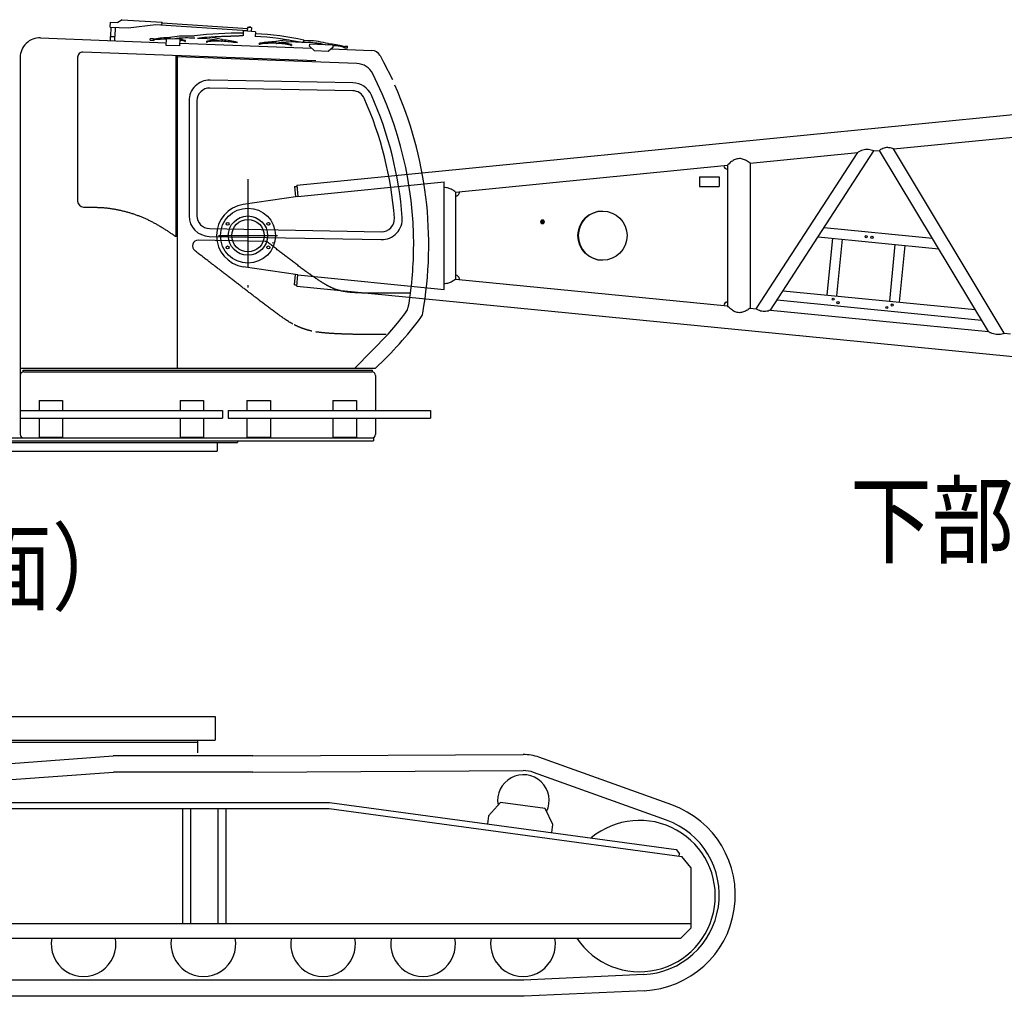
# Model space of a CAD drawing. Extents: x -832 to 9, y -82 to 512.
# Drawn here: x -684 to -600, y 173 to 256 of the extents above; entities that cross this region are included whole.
import ezdxf

# ---------------------------------------------------------------- set-up
doc = ezdxf.new("R2010")
doc.units = 0
doc.header["$MEASUREMENT"] = 0
doc.linetypes.add('CENTER', pattern=[12, 7.5, -1.5, 1.5, -1.5])
doc.layers.get('0').update_dxf_attribs({"linetype": 'CONTINUOUS'})
doc.styles.get("Standard").update_dxf_attribs({"font": 'txt', "bigfont": 'BIGFONT'})

msp = doc.modelspace()

# ---------------------------------------------------------------- linework, layer by layer
at = {"color": 104, "linetype": 'Continuous'}
for p, q in [((-675.887, 255.018), (-675.855, 255.447)), ((-675.887, 255.018), (-674.373, 254.961)), ((-675.855, 255.447), (-675.243, 255.424)), ((-675.842, 254.241), (-675.813, 255.015)), ((-675.48, 255.003), (-675.509, 254.228)), ((-674.886, 255.662), (-675.243, 255.424)), ((-674.886, 255.662), (-671.486, 255.439)), ((-674.373, 254.961), (-672.021, 255.262)), ((-672.021, 255.262), (-664.225, 254.745)), ((-671.499, 255.228), (-671.486, 255.439)), ((-671.489, 255.396), (-664.215, 254.92)), ((-664.229, 254.686), (-664.21, 254.999)), ((-664.174, 255.031), (-663.908, 255.013)), ((-663.896, 254.665), (-663.877, 254.978)), ((-681.799, 254.116), (-671.125, 253.711)), ((-675.872, 253.891), (-675.859, 254.241)), ((-675.859, 254.241), (-675.493, 254.227)), ((-675.506, 253.877), (-675.493, 254.227)), ((-670.832, 254.139), (-670.832, 254.08)), ((-668.772, 254.252), (-669.146, 254.266)), ((-668.71, 254.09), (-669.146, 254.107)), ((-664.587, 254.296), (-664.562, 254.706)), ((-663.564, 254.644), (-664.562, 254.706)), ((-663.564, 254.644), (-663.589, 254.234)), ((-672.489, 253.915), (-672.484, 254.049)), ((-672.489, 253.915), (-672.239, 253.905)), ((-672.234, 254.039), (-672.484, 254.049)), ((-672.234, 254.039), (-672.239, 253.905)), ((-672.222, 253.916), (-672.219, 254.007)), ((-672.222, 253.916), (-672.156, 253.914)), ((-672.126, 254.004), (-672.219, 254.007)), ((-671.134, 253.486), (-671.113, 254.044)), ((-669.968, 253.442), (-671.134, 253.486)), ((-669.947, 254), (-671.113, 254.044)), ((-669.968, 253.442), (-669.947, 254)), ((-669.959, 253.667), (-658.79, 253.243)), ((-669.488, 253.904), (-669.58, 253.907)), ((-669.557, 253.815), (-669.491, 253.813)), ((-669.492, 253.813), (-669.487, 253.902)), ((-668.047, 254.065), (-668.478, 254.081)), ((-667.722, 253.837), (-667.726, 253.746)), ((-667.725, 253.746), (-667.659, 253.743)), ((-667.722, 253.837), (-667.63, 253.833)), ((-666.374, 253.986), (-666.427, 253.988)), ((-666.376, 253.934), (-666.378, 253.885)), ((-666.374, 253.974), (-666.376, 253.934)), ((-663.229, 253.575), (-663.225, 253.666)), ((-663.229, 253.575), (-663.162, 253.573)), ((-663.132, 253.663), (-663.225, 253.666)), ((-661.831, 253.713), (-661.827, 253.814)), ((-661.773, 253.812), (-661.827, 253.814)), ((-660.494, 253.562), (-660.586, 253.566)), ((-660.564, 253.474), (-660.497, 253.472)), ((-660.494, 253.562), (-660.497, 253.472)), ((-659.721, 253.749), (-660.152, 253.766)), ((-659.054, 253.724), (-659.49, 253.741)), ((-659.441, 253.932), (-659.463, 253.832)), ((-659.041, 253.883), (-659.415, 253.897)), ((-658.961, 253.417), (-658.955, 253.583)), ((-658.961, 253.417), (-658.559, 253.009)), ((-656.956, 253.507), (-658.955, 253.583)), ((-656.962, 253.341), (-657.394, 252.965)), ((-657.382, 253.632), (-657.382, 253.523)), ((-656.962, 253.341), (-656.956, 253.507)), ((-656.089, 253.395), (-655.997, 253.392)), ((-656.067, 253.304), (-656.001, 253.301)), ((-656, 253.301), (-655.997, 253.392)), ((-655.984, 253.289), (-655.979, 253.423)), ((-655.984, 253.289), (-655.734, 253.279)), ((-655.979, 253.423), (-655.779, 253.415)), ((-655.734, 253.279), (-655.731, 253.363)), ((-683.529, 252.451), (-683.529, 220.473)), ((-678.65, 252.475), (-678.65, 240.268)), ((-658.43, 252.158), (-678.201, 252.908)), ((-670.279, 237.23), (-670.279, 252.607)), ((-670.196, 252.604), (-670.196, 226.098)), ((-654.953, 251.942), (-670.196, 252.521)), ((-657.394, 252.965), (-658.559, 253.009)), ((-657.146, 253.181), (-653.68, 253.049)), ((-652.978, 252.613), (-652.686, 252.072)), ((-652.686, 252.072), (-651.934, 250.585)), ((-655.28, 250.301), (-667.413, 250.531)), ((-655.293, 249.634), (-667.425, 249.864)), ((-669.196, 248.781), (-669.196, 239.029)), ((-668.529, 248.781), (-668.529, 239.029)), ((-678.155, 239.768), (-677.829, 239.765)), ((-667.467, 237.946), (-652.864, 237.669)), ((-662.736, 236.856), (-668.4, 236.964)), ((-667.479, 237.279), (-652.876, 237.003)), ((-650.438, 232.448), (-652.561, 232.448)), ((-651.509, 229.91), (-650.881, 230.692)), ((-652.294, 228.989), (-651.513, 229.905)), ((-652.294, 228.989), (-655.118, 226.098)), ((-683.529, 226.098), (-653.361, 226.098)), ((-683.279, 225.932), (-653.629, 225.932)), ((-683.279, 225.782), (-683.279, 225.932)), ((-683.229, 225.782), (-653.679, 225.782)), ((-653.629, 225.778), (-653.629, 225.932)), ((-653.379, 225.482), (-653.379, 222.518)), ((-681.929, 223.34), (-681.929, 222.507)), ((-681.929, 223.34), (-679.929, 223.34)), ((-679.929, 223.34), (-679.929, 222.507)), ((-669.963, 223.34), (-669.963, 222.507)), ((-669.963, 223.34), (-667.963, 223.34)), ((-667.963, 223.34), (-667.963, 222.507)), ((-664.279, 223.34), (-664.279, 222.507)), ((-664.279, 223.34), (-662.279, 223.34)), ((-662.279, 223.34), (-662.279, 222.507)), ((-656.979, 223.34), (-656.979, 222.507)), ((-656.979, 223.34), (-654.979, 223.34)), ((-654.979, 223.34), (-654.979, 222.507)), ((-683.529, 222.507), (-666.363, 222.507)), ((-666.363, 222.507), (-666.363, 221.84)), ((-665.879, 222.507), (-648.713, 222.507)), ((-665.879, 222.507), (-665.879, 221.84)), ((-648.713, 222.507), (-648.713, 221.84)), ((-683.529, 221.84), (-666.363, 221.84)), ((-681.929, 221.84), (-681.929, 220.24)), ((-679.929, 221.84), (-679.929, 220.24)), ((-669.963, 221.84), (-669.963, 220.24)), ((-667.963, 221.84), (-667.963, 220.24)), ((-665.879, 221.84), (-648.713, 221.84)), ((-664.279, 221.84), (-664.279, 220.24)), ((-662.279, 221.84), (-662.279, 220.24)), ((-656.979, 221.84), (-656.979, 220.24)), ((-654.979, 221.84), (-654.979, 220.24)), ((-653.379, 221.852), (-653.379, 220.473)), ((-742.946, 220.173), (-653.679, 220.173)), ((-742.613, 219.923), (-653.546, 219.923)), ((-681.929, 220.24), (-679.929, 220.24)), ((-669.963, 220.24), (-667.963, 220.24)), ((-665.079, 219.923), (-665.079, 219.79)), ((-664.279, 220.24), (-662.279, 220.24)), ((-656.979, 220.24), (-654.979, 220.24)), ((-653.546, 220.205), (-653.546, 219.923)), ((-744.529, 219.79), (-665.079, 219.79)), ((-705.239, 219.04), (-666.813, 219.04)), ((-666.813, 219.79), (-666.813, 219.04)), ((-708.079, 196.54), (-666.979, 196.54)), ((-666.979, 196.54), (-666.979, 194.54)), ((-708.079, 194.54), (-666.979, 194.54)), ((-706.579, 194.373), (-668.479, 194.373)), ((-668.479, 194.54), (-668.479, 193.461)), ((-684.313, 192.562), (-675.647, 193.195)), ((-663.782, 193.195), (-675.647, 193.195)), ((-663.782, 193.195), (-640.826, 193.311)), ((-628.204, 189.034), (-639.49, 193.082)), ((-684.264, 191.196), (-675.597, 191.83)), ((-663.778, 191.83), (-675.597, 191.83)), ((-663.778, 191.83), (-640.819, 191.946)), ((-628.665, 187.749), (-639.951, 191.797)), ((-717.815, 189.257), (-657.26, 189.257)), ((-657.26, 189.257), (-627.838, 185.263)), ((-642.77, 189.258), (-643.766, 188.115)), ((-638.971, 188.742), (-642.77, 189.258)), ((-717.779, 188.723), (-657.296, 188.723)), ((-669.738, 188.723), (-669.738, 178.99)), ((-669.071, 188.723), (-669.071, 178.99)), ((-666.738, 188.723), (-666.738, 178.99)), ((-666.071, 188.723), (-666.071, 178.99)), ((-657.296, 188.723), (-627.372, 184.66)), ((-643.766, 188.115), (-643.858, 187.438)), ((-638.316, 187.375), (-638.971, 188.742)), ((-638.408, 186.698), (-638.316, 187.375)), ((-627.838, 185.263), (-627.552, 184.888)), ((-627.579, 184.69), (-627.552, 184.888)), ((-626.613, 183.74), (-627.372, 184.66)), ((-626.613, 183.74), (-626.613, 178.573)), ((-737.863, 178.99), (-626.613, 178.99)), ((-627.446, 177.74), (-626.613, 178.573)), ((-737.863, 177.74), (-627.446, 177.74)), ((-640.774, 174.167), (-735.854, 174.167)), ((-630.631, 174.64), (-640.774, 174.167)), ((-630.567, 173.277), (-640.743, 172.802)), ((-640.743, 172.802), (-735.887, 172.802))]:
    msp.add_line(p, q, dxfattribs=at)
at = {"color": 7, "linetype": 'Continuous'}
for p, q in [((-660.056, 241.621), (-539.135, 253.523)), ((-609.383, 244.695), (-590.995, 246.505)), ((-621.577, 243.494), (-612.436, 244.394)), ((-621.053, 231.134), (-612.436, 244.394)), ((-619.839, 231.015), (-611.056, 244.53)), ((-611.056, 244.53), (-610.576, 244.577)), ((-601.334, 229.193), (-610.576, 244.577)), ((-599.991, 229.061), (-609.383, 244.695)), ((-646.577, 241.034), (-623.482, 243.307)), ((-623.482, 243.307), (-623.482, 231.373)), ((-621.577, 243.494), (-621.577, 231.186)), ((-660.056, 241.621), (-659.963, 240.673)), ((-659.963, 240.673), (-647.529, 241.897)), ((-647.529, 232.783), (-647.529, 241.897)), ((-625.863, 242.34), (-624.196, 242.34)), ((-625.863, 242.34), (-625.863, 241.507)), ((-624.196, 242.34), (-624.196, 241.507)), ((-660.245, 241.502), (-660.046, 241.522)), ((-660.245, 241.502), (-660.161, 240.644)), ((-646.577, 241.034), (-646.577, 233.646)), ((-625.863, 241.507), (-624.196, 241.507)), ((-659.963, 240.673), (-664.593, 239.977)), ((-639.278, 238.648), (-639.36, 238.507)), ((-639.36, 238.507), (-639.278, 238.365)), ((-639.114, 238.648), (-639.278, 238.648)), ((-639.278, 238.365), (-639.114, 238.365)), ((-639.032, 238.507), (-639.114, 238.648)), ((-639.114, 238.365), (-639.032, 238.507)), ((-615.287, 238.019), (-606.093, 237.114)), ((-662.133, 236.747), (-662.067, 236.732)), ((-615.798, 237.232), (-605.558, 236.224)), ((-614.582, 237.112), (-615.055, 232.302)), ((-613.753, 237.031), (-614.226, 232.221)), ((-609.274, 236.59), (-609.748, 231.78)), ((-608.445, 236.508), (-608.918, 231.698)), ((-659.963, 234.007), (-664.593, 234.703)), ((-660.245, 233.178), (-660.161, 234.037)), ((-660.056, 233.059), (-659.963, 234.007)), ((-659.963, 234.007), (-647.529, 232.783)), ((-646.577, 233.646), (-623.482, 231.373)), ((-660.245, 233.178), (-660.046, 233.158)), ((-660.056, 233.059), (-539.135, 221.157)), ((-618.765, 232.667), (-602.457, 231.062)), ((-619.276, 231.88), (-601.922, 230.172)), ((-621.577, 231.186), (-621.053, 231.134)), ((-619.839, 231.015), (-601.334, 229.193)), ((-599.991, 229.061), (-599.47, 229.01))]:
    msp.add_line(p, q, dxfattribs=at)
at = {"color": 7, "linetype": 'CENTER'}
for p, q in [((-664.196, 242.143), (-664.196, 232.947)), ((-664.196, 239.84), (-664.196, 234.84)), ((-666.696, 237.34), (-661.696, 237.34))]:
    msp.add_line(p, q, dxfattribs=at)
at = {"color": 7, "linetype": 'Continuous'}
for centre, radius in [((-664.196, 237.34), 2.333), ((-665.928, 238.34), 0.125), ((-664.196, 237.34), 1.667), ((-664.196, 237.34), 1.375), ((-662.464, 238.34), 0.125), ((-639.196, 238.507), 0.142), ((-639.196, 238.507), 0.0917), ((-639.196, 238.507), 0.075), ((-611.721, 237.25), 0.0917), ((-611.224, 237.201), 0.0917), ((-665.928, 236.34), 0.125), ((-662.464, 236.34), 0.125), ((-614.521, 231.948), 0.0917), ((-614.114, 231.657), 0.0917), ((-609.512, 231.455), 0.0917), ((-609.967, 231.249), 0.0917)]:
    msp.add_circle(centre, radius, dxfattribs=at)
at = {"color": 104, "linetype": 'Continuous'}
for centre, radius, start, end in [((-664.176, 254.997), 0.0333, 86.24925, 176.47405), ((-663.91, 254.98), 0.0333, 356.43668, 86.24925), ((-681.863, 252.451), 1.667, 87.82764, 180), ((-671.043, 248.953), 5.165, 87.82564, 102.06697), ((-669.43, 246.769), 7.503, 87.83015, 100.77147), ((-669.43, 246.612), 7.5, 87.828, 98.79293), ((-665.138, 226.621), 27.897, 88.84905, 97.42496), ((-665.115, 226.366), 27.918, 94.88297, 96.54666), ((-668.319, 246.728), 7.502, 75.46329, 83.62995), ((-665.115, 226.366), 27.918, 89.01464, 89.24034), ((-665.17, 226.368), 27.918, 78.53403, 86.75385), ((-665.135, 226.602), 27.917, 78.23173, 86.79416), ((-672.114, 253.912), 0.0419, 95.68426, 137.92039), ((-671.147, 243.999), 10.002, 89.81133, 95.56995), ((-671.043, 248.949), 5.17, 73.59278, 81.59593), ((-671.059, 246.315), 7.684, 78.99051, 81.7041), ((-668.332, 246.57), 7.5, 75.47524, 87.828), ((-667.617, 253.741), 0.0417, 96.66467, 138.03418), ((-666.546, 248.781), 5.166, 94.0588, 102.06673), ((-666.729, 246.144), 7.69, 88.07582, 96.66467), ((-666.436, 253.887), 0.0583, 255.47338, 357.82605), ((-666.817, 243.836), 10, 80.08548, 87.64693), ((-666.546, 248.781), 5.166, 73.58979, 87.82873), ((-663.12, 253.571), 0.0419, 95.68426, 137.92039), ((-662.049, 248.611), 5.166, 87.82762, 102.06618), ((-662.154, 243.657), 10.002, 88.00978, 95.56993), ((-661.773, 253.71), 0.0583, 177.83003, 280.18255), ((-660.437, 246.429), 7.502, 92.02625, 100.19272), ((-660.436, 246.271), 7.5, 87.828, 100.18076), ((-662.066, 245.966), 7.692, 78.99221, 87.57927), ((-662.049, 248.611), 5.166, 73.58927, 81.59741), ((-660.606, 253.475), 0.0419, 37.72893, 78.88433), ((-659.593, 253.86), 0.133, 259.10802, 347.8359), ((-659.338, 246.229), 7.5, 76.85985, 87.828), ((-659.326, 246.385), 7.503, 74.98465, 87.82585), ((-657.552, 248.435), 5.172, 94.06156, 97.9498), ((-657.552, 248.441), 5.165, 73.58895, 87.83074), ((-657.823, 243.495), 10, 80.08548, 85.03516), ((-656.109, 253.305), 0.0417, 37.62201, 80.08546), ((-655.781, 253.365), 0.05, 357.82829, 87.828), ((-678.217, 252.475), 0.433, 87.82764, 180), ((-653.711, 252.217), 0.833, 28.40705, 87.82764), ((-655.013, 250.36), 1.583, 26.90994, 87.82764), ((-682.195, 236.564), 32.067, 0, 26.90994), ((-667.446, 248.781), 1.75, 88.915, 180), ((-655.313, 248.551), 1.75, 24.03339, 88.915), ((-682.179, 236.569), 33.333, 349.95193, 23.95981), ((-667.446, 248.781), 1.083, 88.915, 180), ((-655.313, 248.551), 1.083, 24.03339, 88.915), ((-682.195, 236.564), 31.183, 4.26463, 24.03339), ((-682.195, 236.564), 30.517, 4.26463, 24.03339), ((-678.15, 240.268), 0.5, 180, 269.52894), ((-667.446, 239.029), 1.75, 180, 268.915), ((-667.446, 239.029), 1.083, 180, 268.915), ((-652.843, 238.753), 1.75, 268.915, 4.26463), ((-652.843, 238.753), 1.083, 268.915, 4.26463), ((-668.409, 236.464), 0.5, 88.915, 232.7439), ((-662.742, 236.523), 0.333, 52.43402, 88.915), ((-682.195, 236.564), 32.067, 350.8612, 360), ((-652.181, 231.736), 1.667, 321.24718, 350.8612), ((-650.177, 230.899), 0.833, 323.12584, 349.95193), ((-676.176, 250.401), 33.333, 313.19135, 323.12584), ((-683.229, 225.482), 0.3, 90, 180), ((-653.679, 225.482), 0.3, 0, 90), ((-683.229, 220.473), 0.3, 180, 270), ((-653.679, 220.473), 0.3, 270, 360), ((-640.806, 189.412), 3.899, 70.26817, 90.28935), ((-640.814, 189.413), 2.189, 334.42818, 190.11322), ((-640.806, 189.412), 2.534, 70.26817, 90.28935), ((-630.946, 181.389), 8.122, 272.67163, 70.26817), ((-630.946, 181.307), 6.42, 213.74717, 129.75582), ((-630.946, 181.389), 6.756, 272.67163, 70.26817), ((-678.146, 177.24), 2.75, 169.52432, 10.47573), ((-667.979, 177.24), 2.75, 169.52432, 10.47573), ((-657.813, 177.24), 2.75, 169.52432, 10.47573), ((-649.329, 177.24), 2.75, 169.52432, 10.47573), ((-640.846, 177.24), 2.75, 169.52432, 10.47573)]:
    msp.add_arc(centre, radius, start, end, dxfattribs=at)
at = {"color": 7, "linetype": 'Continuous'}
for centre, radius, start, end in [((-623.482, 243.307), 0.333, 185.62124, 270), ((-646.577, 241.034), 0.333, 270, 5.62124), ((-664.196, 237.34), 2.667, 98.55296, 261.44704), ((-646.577, 233.646), 0.333, 0, 90), ((-623.482, 231.373), 0.333, 90, 174.37876)]:
    msp.add_arc(centre, radius, start, end, dxfattribs=at)
msp.add_ellipse((-634.099, 237.34), major_axis=(0, -2.083), ratio=0.999001, dxfattribs=at)
msp.add_ellipse((-634.082, 237.34), major_axis=(0, 2.083), ratio=0.999001, start_param=0.003943, end_param=3.137649, dxfattribs=at)
at = {"color": 104, "linetype": 'Continuous'}
for points, knots in [([(-664.041, 255.022), (-664.055, 255.023), (-664.08, 255.024), (-664.107, 255.026), (-664.121, 255.027), (-664.125, 255.028), (-664.126, 255.028), (-664.127, 255.028), (-664.128, 255.028), (-664.128, 255.028)], [0, 0, 0, 0, 0.04307788, 0.07398858, 0.08195085, 0.08380864, 0.08522199, 0.08663724, 0.08669448, 0.08669448, 0.08669448, 0.08669448]), ([(-664.041, 255.022), (-664.055, 255.023), (-664.08, 255.024), (-664.107, 255.026), (-664.121, 255.027), (-664.125, 255.028), (-664.126, 255.028), (-664.127, 255.028), (-664.128, 255.028), (-664.128, 255.028)], [0, 0, 0, 0, 0.04307788, 0.07398858, 0.08195085, 0.08380864, 0.08522199, 0.08663724, 0.08669448, 0.08669448, 0.08669448, 0.08669448]), ([(-663.955, 255.017), (-663.955, 255.017), (-663.955, 255.017), (-663.955, 255.017), (-663.956, 255.017), (-663.961, 255.017), (-663.983, 255.018), (-664.011, 255.02), (-664.035, 255.021), (-664.041, 255.022)], [0, 0, 0, 0, 0.00005539, 0.00030616, 0.00118334, 0.00415246, 0.01489685, 0.06693407, 0.08667839, 0.08667839, 0.08667839, 0.08667839]), ([(-663.955, 255.017), (-663.955, 255.017), (-663.955, 255.017), (-663.955, 255.017), (-663.956, 255.017), (-663.961, 255.017), (-663.983, 255.018), (-664.011, 255.02), (-664.035, 255.021), (-664.041, 255.022)], [0, 0, 0, 0, 0.00005539, 0.00030616, 0.00118334, 0.00415246, 0.01489685, 0.06693407, 0.08667839, 0.08667839, 0.08667839, 0.08667839]), ([(-667.463, 254.185), (-667.393, 254.191), (-667.252, 254.202), (-667.041, 254.218), (-666.83, 254.232), (-666.619, 254.244), (-666.408, 254.254), (-666.197, 254.263), (-665.986, 254.271), (-665.775, 254.276), (-665.563, 254.281), (-665.352, 254.283), (-665.141, 254.284), (-665, 254.284), (-664.929, 254.283)], [0, 0, 0, 0, 0.211335, 0.422674, 0.634017, 0.84536, 1.056702, 1.268045, 1.479386, 1.690727, 1.902068, 2.113409, 2.324752, 2.536095, 2.536095, 2.536095, 2.536095]), ([(-667.463, 254.185), (-667.393, 254.191), (-667.252, 254.202), (-667.041, 254.218), (-666.83, 254.232), (-666.619, 254.244), (-666.408, 254.254), (-666.197, 254.263), (-665.986, 254.271), (-665.775, 254.276), (-665.563, 254.281), (-665.352, 254.283), (-665.141, 254.284), (-665, 254.284), (-664.929, 254.283)], [0, 0, 0, 0, 0.211335, 0.422674, 0.634017, 0.84536, 1.056702, 1.268045, 1.479386, 1.690727, 1.902068, 2.113409, 2.324752, 2.536095, 2.536095, 2.536095, 2.536095]), ([(-667.463, 254.185), (-667.398, 254.191), (-667.269, 254.201), (-667.075, 254.215), (-666.88, 254.228), (-666.686, 254.24), (-666.492, 254.25), (-666.297, 254.259), (-666.102, 254.267), (-665.908, 254.273), (-665.713, 254.278), (-665.519, 254.281), (-665.324, 254.283), (-665.194, 254.284), (-665.129, 254.284)], [0, 0, 0, 0, 0.194696, 0.389398, 0.584102, 0.778807, 0.97351, 1.168215, 1.362918, 1.557621, 1.752323, 1.947026, 2.14173, 2.336434, 2.336434, 2.336434, 2.336434]), ([(-667.463, 254.185), (-667.393, 254.191), (-667.252, 254.202), (-667.041, 254.218), (-666.83, 254.232), (-666.619, 254.244), (-666.408, 254.254), (-666.197, 254.263), (-665.986, 254.271), (-665.775, 254.276), (-665.563, 254.281), (-665.352, 254.283), (-665.141, 254.284), (-665, 254.284), (-664.929, 254.283)], [0, 0, 0, 0, 0.211335, 0.422674, 0.634017, 0.84536, 1.056702, 1.268045, 1.479386, 1.690727, 1.902068, 2.113409, 2.324752, 2.536095, 2.536095, 2.536095, 2.536095]), ([(-667.463, 254.185), (-667.393, 254.191), (-667.252, 254.202), (-667.041, 254.218), (-666.83, 254.232), (-666.619, 254.244), (-666.408, 254.254), (-666.197, 254.263), (-665.986, 254.271), (-665.775, 254.276), (-665.563, 254.281), (-665.352, 254.283), (-665.141, 254.284), (-665, 254.284), (-664.929, 254.283)], [0, 0, 0, 0, 0.211335, 0.422674, 0.634017, 0.84536, 1.056702, 1.268045, 1.479386, 1.690727, 1.902068, 2.113409, 2.324752, 2.536095, 2.536095, 2.536095, 2.536095]), ([(-667.463, 254.185), (-667.413, 254.189), (-667.313, 254.198), (-667.163, 254.209), (-667.012, 254.22), (-666.862, 254.229), (-666.712, 254.238), (-666.561, 254.247), (-666.411, 254.254), (-666.26, 254.261), (-666.11, 254.266), (-665.959, 254.271), (-665.809, 254.275), (-665.708, 254.278), (-665.658, 254.279)], [0, 0, 0, 0, 0.150605, 0.301212, 0.451822, 0.602434, 0.753046, 0.903657, 1.054268, 1.20488, 1.355491, 1.506101, 1.65671, 1.80732, 1.80732, 1.80732, 1.80732]), ([(-664.761, 254.282), (-664.774, 254.282), (-664.798, 254.282), (-664.836, 254.282), (-664.873, 254.283), (-664.898, 254.283), (-664.91, 254.283)], [0, 0, 0, 0, 0.0371958, 0.0743917, 0.1115877, 0.1487839, 0.1487839, 0.1487839, 0.1487839]), ([(-664.761, 254.282), (-664.774, 254.282), (-664.798, 254.282), (-664.836, 254.282), (-664.873, 254.283), (-664.898, 254.283), (-664.91, 254.283)], [0, 0, 0, 0, 0.0371958, 0.0743917, 0.1115877, 0.1487839, 0.1487839, 0.1487839, 0.1487839]), ([(-672.145, 253.94), (-672.148, 253.937), (-672.152, 253.93), (-672.154, 253.921), (-672.155, 253.916), (-672.156, 253.914), (-672.156, 253.914)], [0, 0, 0, 0, 0.0126194, 0.0228461, 0.02811175, 0.02839226, 0.02839226, 0.02839226, 0.02839226]), ([(-672.145, 253.94), (-672.148, 253.937), (-672.152, 253.93), (-672.154, 253.921), (-672.155, 253.916), (-672.156, 253.914), (-672.156, 253.914)], [0, 0, 0, 0, 0.0126194, 0.0228461, 0.02811175, 0.02839226, 0.02839226, 0.02839226, 0.02839226]), ([(-669.557, 253.815), (-669.558, 253.816), (-669.558, 253.818), (-669.558, 253.821), (-669.559, 253.824), (-669.559, 253.826), (-669.56, 253.829), (-669.561, 253.832), (-669.562, 253.835), (-669.563, 253.837), (-669.564, 253.84), (-669.566, 253.841), (-669.566, 253.842)], [0, 0, 0, 0, 0.00284628, 0.00569127, 0.00853986, 0.01138891, 0.0142362, 0.01708169, 0.01992792, 0.02277833, 0.02562752, 0.02846189, 0.02846189, 0.02846189, 0.02846189]), ([(-669.557, 253.815), (-669.558, 253.816), (-669.558, 253.818), (-669.558, 253.821), (-669.559, 253.824), (-669.559, 253.826), (-669.56, 253.829), (-669.561, 253.832), (-669.562, 253.835), (-669.563, 253.837), (-669.564, 253.84), (-669.566, 253.841), (-669.566, 253.842)], [0, 0, 0, 0, 0.00284628, 0.00569127, 0.00853986, 0.01138891, 0.0142362, 0.01708169, 0.01992792, 0.02277833, 0.02562752, 0.02846189, 0.02846189, 0.02846189, 0.02846189]), ([(-667.659, 253.743), (-667.659, 253.743), (-667.659, 253.743), (-667.659, 253.743), (-667.659, 253.743), (-667.659, 253.744), (-667.658, 253.746), (-667.657, 253.751), (-667.655, 253.757), (-667.653, 253.763), (-667.65, 253.767), (-667.648, 253.769)], [0, 0, 0, 0, 0.00004499, 0.0001851, 0.00026211, 0.00035243, 0.00155111, 0.00725081, 0.01367614, 0.02085165, 0.02843355, 0.02843355, 0.02843355, 0.02843355]), ([(-667.659, 253.743), (-667.659, 253.743), (-667.659, 253.743), (-667.659, 253.743), (-667.659, 253.743), (-667.659, 253.744), (-667.658, 253.746), (-667.657, 253.751), (-667.655, 253.757), (-667.653, 253.763), (-667.65, 253.767), (-667.648, 253.769)], [0, 0, 0, 0, 0.00004499, 0.0001851, 0.00026211, 0.00035243, 0.00155111, 0.00725081, 0.01367614, 0.02085165, 0.02843355, 0.02843355, 0.02843355, 0.02843355]), ([(-663.151, 253.599), (-663.154, 253.596), (-663.158, 253.589), (-663.161, 253.58), (-663.162, 253.575), (-663.162, 253.573), (-663.162, 253.573)], [0, 0, 0, 0, 0.0126194, 0.0228461, 0.02811175, 0.02839226, 0.02839226, 0.02839226, 0.02839226]), ([(-663.151, 253.599), (-663.154, 253.596), (-663.158, 253.589), (-663.161, 253.58), (-663.162, 253.575), (-663.162, 253.573), (-663.162, 253.573)], [0, 0, 0, 0, 0.0126194, 0.0228461, 0.02811175, 0.02839226, 0.02839226, 0.02839226, 0.02839226]), ([(-660.564, 253.474), (-660.564, 253.475), (-660.564, 253.477), (-660.565, 253.48), (-660.565, 253.483), (-660.566, 253.485), (-660.566, 253.488), (-660.567, 253.491), (-660.568, 253.493), (-660.57, 253.496), (-660.571, 253.499), (-660.572, 253.5), (-660.573, 253.501)], [0, 0, 0, 0, 0.00284628, 0.00569127, 0.00853986, 0.01138891, 0.0142362, 0.01708169, 0.01992792, 0.02277833, 0.02562752, 0.02846189, 0.02846189, 0.02846189, 0.02846189]), ([(-660.564, 253.474), (-660.564, 253.475), (-660.564, 253.477), (-660.565, 253.48), (-660.565, 253.483), (-660.566, 253.485), (-660.566, 253.488), (-660.567, 253.491), (-660.568, 253.493), (-660.57, 253.496), (-660.571, 253.499), (-660.572, 253.5), (-660.573, 253.501)], [0, 0, 0, 0, 0.00284628, 0.00569127, 0.00853986, 0.01138891, 0.0142362, 0.01708169, 0.01992792, 0.02277833, 0.02562752, 0.02846189, 0.02846189, 0.02846189, 0.02846189]), ([(-656.067, 253.304), (-656.067, 253.304), (-656.067, 253.304), (-656.067, 253.304), (-656.067, 253.304), (-656.067, 253.305), (-656.068, 253.308), (-656.068, 253.312), (-656.069, 253.317), (-656.072, 253.324), (-656.074, 253.328), (-656.076, 253.33)], [0, 0, 0, 0, 0.00004501, 0.00018514, 0.00035249, 0.00155122, 0.00393968, 0.00725035, 0.01367614, 0.0208522, 0.02843564, 0.02843564, 0.02843564, 0.02843564]), ([(-656.067, 253.304), (-656.067, 253.304), (-656.067, 253.304), (-656.067, 253.304), (-656.067, 253.304), (-656.067, 253.305), (-656.068, 253.308), (-656.068, 253.312), (-656.069, 253.317), (-656.072, 253.324), (-656.074, 253.328), (-656.076, 253.33)], [0, 0, 0, 0, 0.00004501, 0.00018514, 0.00035249, 0.00155122, 0.00393968, 0.00725035, 0.01367614, 0.0208522, 0.02843564, 0.02843564, 0.02843564, 0.02843564]), ([(-677.829, 239.765), (-677.78, 239.764), (-677.684, 239.762), (-677.539, 239.759), (-677.394, 239.756), (-677.249, 239.752), (-677.104, 239.747), (-676.959, 239.741), (-676.815, 239.735), (-676.67, 239.728), (-676.525, 239.719), (-676.381, 239.71), (-676.236, 239.697), (-676.092, 239.682), (-675.949, 239.663), (-675.805, 239.641), (-675.662, 239.617), (-675.52, 239.592), (-675.377, 239.565), (-675.235, 239.537), (-675.093, 239.507), (-674.952, 239.475), (-674.811, 239.442), (-674.67, 239.407), (-674.53, 239.371), (-674.39, 239.333), (-674.251, 239.293), (-674.112, 239.25), (-673.974, 239.206), (-673.837, 239.16), (-673.7, 239.113), (-673.564, 239.063), (-673.428, 239.011), (-673.294, 238.958), (-673.16, 238.903), (-673.026, 238.846), (-672.894, 238.787), (-672.762, 238.727), (-672.631, 238.665), (-672.501, 238.601), (-672.371, 238.536), (-672.243, 238.469), (-672.115, 238.401), (-671.988, 238.331), (-671.862, 238.259), (-671.737, 238.186), (-671.612, 238.112), (-671.489, 238.037), (-671.366, 237.96), (-671.243, 237.882), (-671.122, 237.803), (-671.001, 237.724), (-670.88, 237.643), (-670.76, 237.562), (-670.641, 237.48), (-670.561, 237.425), (-670.522, 237.397)], [0, 0, 0, 0, 0.144918, 0.289837, 0.434754, 0.579669, 0.724573, 0.869476, 1.014382, 1.159295, 1.30421, 1.449124, 1.59404, 1.738951, 1.883851, 2.028768, 2.173686, 2.318599, 2.46351, 2.608425, 2.753339, 2.898253, 3.043165, 3.18808, 3.332997, 3.477916, 3.622833, 3.767748, 3.912663, 4.057575, 4.20249, 4.347395, 4.492312, 4.637236, 4.78216, 4.927079, 5.072, 5.216915, 5.361828, 5.506742, 5.651656, 5.79657, 5.941485, 6.086398, 6.231308, 6.376221, 6.521135, 6.666051, 6.810967, 6.955881, 7.100796, 7.245712, 7.390629, 7.535545, 7.680461, 7.825389, 7.825389, 7.825389, 7.825389]), ([(-670.522, 237.397), (-670.512, 237.391), (-670.494, 237.378), (-670.467, 237.359), (-670.439, 237.339), (-670.411, 237.32), (-670.384, 237.301), (-670.366, 237.288), (-670.356, 237.281)], [0, 0, 0, 0, 0.033683, 0.0673661, 0.1010491, 0.1347321, 0.1684152, 0.2020982, 0.2020982, 0.2020982, 0.2020982]), ([(-659.207, 234.252), (-659.258, 234.29), (-659.36, 234.365), (-659.513, 234.479), (-659.666, 234.593), (-659.818, 234.707), (-659.97, 234.821), (-660.121, 234.936), (-660.273, 235.051), (-660.425, 235.167), (-660.576, 235.282), (-660.727, 235.397), (-660.878, 235.513), (-661.029, 235.628), (-661.181, 235.744), (-661.332, 235.86), (-661.483, 235.976), (-661.634, 236.092), (-661.785, 236.207), (-661.935, 236.323), (-662.086, 236.439), (-662.237, 236.555), (-662.388, 236.671), (-662.489, 236.749), (-662.539, 236.787)], [0, 0, 0, 0, 0.190288, 0.380576, 0.570865, 0.761153, 0.951442, 1.141731, 1.332019, 1.522308, 1.712596, 1.902885, 2.093174, 2.283462, 2.473751, 2.664039, 2.854328, 3.044617, 3.234905, 3.425194, 3.615482, 3.805771, 3.99606, 4.186349, 4.186349, 4.186349, 4.186349]), ([(-659.207, 234.252), (-659.258, 234.29), (-659.36, 234.365), (-659.513, 234.479), (-659.666, 234.593), (-659.818, 234.707), (-659.97, 234.821), (-660.121, 234.936), (-660.273, 235.051), (-660.425, 235.167), (-660.576, 235.282), (-660.727, 235.397), (-660.878, 235.513), (-661.029, 235.628), (-661.181, 235.744), (-661.332, 235.86), (-661.483, 235.976), (-661.634, 236.092), (-661.785, 236.207), (-661.935, 236.323), (-662.086, 236.439), (-662.237, 236.555), (-662.388, 236.671), (-662.489, 236.749), (-662.539, 236.787)], [0, 0, 0, 0, 0.190288, 0.380576, 0.570865, 0.761153, 0.951442, 1.141731, 1.332019, 1.522308, 1.712596, 1.902885, 2.093174, 2.283462, 2.473751, 2.664039, 2.854328, 3.044617, 3.234905, 3.425194, 3.615482, 3.805771, 3.99606, 4.186349, 4.186349, 4.186349, 4.186349]), ([(-660.388, 229.838), (-660.439, 229.866), (-660.54, 229.922), (-660.689, 230.011), (-660.835, 230.104), (-660.98, 230.199), (-661.123, 230.296), (-661.266, 230.395), (-661.407, 230.495), (-661.548, 230.596), (-661.688, 230.698), (-661.828, 230.801), (-661.968, 230.904), (-662.107, 231.007), (-662.246, 231.111), (-662.384, 231.215), (-662.523, 231.319), (-662.661, 231.424), (-662.799, 231.528), (-662.937, 231.633), (-663.075, 231.738), (-663.213, 231.843), (-663.351, 231.948), (-663.488, 232.054), (-663.626, 232.159), (-663.764, 232.264), (-663.901, 232.37), (-664.039, 232.475), (-664.176, 232.581), (-664.314, 232.686), (-664.451, 232.792), (-664.589, 232.897), (-664.726, 233.003), (-664.864, 233.109), (-665.001, 233.214), (-665.139, 233.32), (-665.276, 233.426), (-665.413, 233.531), (-665.551, 233.637), (-665.688, 233.743), (-665.825, 233.848), (-665.963, 233.954), (-666.1, 234.06), (-666.238, 234.166), (-666.375, 234.271), (-666.512, 234.377), (-666.65, 234.483), (-666.787, 234.588), (-666.924, 234.694), (-667.062, 234.8), (-667.199, 234.906), (-667.336, 235.011), (-667.474, 235.117), (-667.611, 235.223), (-667.749, 235.328), (-667.886, 235.434), (-668.024, 235.539), (-668.161, 235.645), (-668.299, 235.75), (-668.436, 235.855), (-668.574, 235.961), (-668.666, 236.031), (-668.712, 236.066)], [0, 0, 0, 0, 0.173324, 0.34665, 0.519978, 0.693308, 0.866638, 1.039968, 1.213298, 1.386628, 1.559959, 1.73329, 1.906622, 2.079953, 2.253284, 2.426615, 2.599945, 2.773276, 2.946607, 3.119938, 3.29327, 3.466601, 3.639932, 3.813263, 3.986594, 4.159925, 4.333256, 4.506587, 4.679918, 4.853249, 5.02658, 5.199911, 5.373243, 5.546574, 5.719905, 5.893236, 6.066567, 6.239898, 6.413229, 6.58656, 6.759891, 6.933222, 7.106553, 7.279885, 7.453216, 7.626547, 7.799878, 7.973209, 8.14654, 8.319871, 8.493202, 8.666533, 8.839864, 9.013195, 9.186526, 9.359858, 9.533189, 9.70652, 9.879851, 10.053182, 10.226513, 10.399846, 10.399846, 10.399846, 10.399846]), ([(-660.388, 229.838), (-660.439, 229.866), (-660.54, 229.922), (-660.689, 230.011), (-660.835, 230.104), (-660.98, 230.199), (-661.123, 230.296), (-661.266, 230.395), (-661.407, 230.495), (-661.548, 230.596), (-661.688, 230.698), (-661.828, 230.801), (-661.968, 230.904), (-662.107, 231.007), (-662.246, 231.111), (-662.384, 231.215), (-662.523, 231.319), (-662.661, 231.424), (-662.799, 231.528), (-662.937, 231.633), (-663.075, 231.738), (-663.213, 231.843), (-663.351, 231.948), (-663.488, 232.054), (-663.626, 232.159), (-663.764, 232.264), (-663.901, 232.37), (-664.039, 232.475), (-664.176, 232.581), (-664.314, 232.686), (-664.451, 232.792), (-664.589, 232.897), (-664.726, 233.003), (-664.864, 233.109), (-665.001, 233.214), (-665.139, 233.32), (-665.276, 233.426), (-665.413, 233.531), (-665.551, 233.637), (-665.688, 233.743), (-665.825, 233.848), (-665.963, 233.954), (-666.1, 234.06), (-666.238, 234.166), (-666.375, 234.271), (-666.512, 234.377), (-666.65, 234.483), (-666.787, 234.588), (-666.924, 234.694), (-667.062, 234.8), (-667.199, 234.906), (-667.336, 235.011), (-667.474, 235.117), (-667.611, 235.223), (-667.749, 235.328), (-667.886, 235.434), (-668.024, 235.539), (-668.161, 235.645), (-668.299, 235.75), (-668.436, 235.855), (-668.574, 235.961), (-668.666, 236.031), (-668.712, 236.066)], [0, 0, 0, 0, 0.173324, 0.34665, 0.519978, 0.693308, 0.866638, 1.039968, 1.213298, 1.386628, 1.559959, 1.73329, 1.906622, 2.079953, 2.253284, 2.426615, 2.599945, 2.773276, 2.946607, 3.119938, 3.29327, 3.466601, 3.639932, 3.813263, 3.986594, 4.159925, 4.333256, 4.506587, 4.679918, 4.853249, 5.02658, 5.199911, 5.373243, 5.546574, 5.719905, 5.893236, 6.066567, 6.239898, 6.413229, 6.58656, 6.759891, 6.933222, 7.106553, 7.279885, 7.453216, 7.626547, 7.799878, 7.973209, 8.14654, 8.319871, 8.493202, 8.666533, 8.839864, 9.013195, 9.186526, 9.359858, 9.533189, 9.70652, 9.879851, 10.053182, 10.226513, 10.399846, 10.399846, 10.399846, 10.399846]), ([(-652.579, 232.448), (-652.608, 232.448), (-652.665, 232.448), (-652.75, 232.449), (-652.836, 232.449), (-652.922, 232.45), (-653.008, 232.45), (-653.093, 232.451), (-653.179, 232.451), (-653.265, 232.452), (-653.351, 232.453), (-653.436, 232.454), (-653.522, 232.455), (-653.608, 232.456), (-653.694, 232.457), (-653.779, 232.458), (-653.865, 232.459), (-653.951, 232.461), (-654.037, 232.462), (-654.122, 232.464), (-654.208, 232.466), (-654.294, 232.468), (-654.38, 232.47), (-654.465, 232.472), (-654.551, 232.475), (-654.637, 232.478), (-654.722, 232.481), (-654.808, 232.485), (-654.894, 232.489), (-654.979, 232.493), (-655.065, 232.498), (-655.151, 232.503), (-655.236, 232.509), (-655.322, 232.515), (-655.407, 232.522), (-655.493, 232.53), (-655.578, 232.538), (-655.663, 232.547), (-655.748, 232.557), (-655.833, 232.568), (-655.918, 232.581), (-656.003, 232.594), (-656.087, 232.609), (-656.172, 232.625), (-656.256, 232.643), (-656.339, 232.662), (-656.422, 232.682), (-656.505, 232.705), (-656.588, 232.729), (-656.669, 232.754), (-656.751, 232.782), (-656.831, 232.811), (-656.911, 232.842), (-656.99, 232.875), (-657.069, 232.91), (-657.147, 232.946), (-657.224, 232.983), (-657.3, 233.022), (-657.376, 233.062), (-657.451, 233.103), (-657.526, 233.145), (-657.6, 233.188), (-657.674, 233.231), (-657.748, 233.276), (-657.821, 233.321), (-657.894, 233.366), (-657.966, 233.412), (-658.038, 233.458), (-658.11, 233.505), (-658.182, 233.552), (-658.253, 233.599), (-658.325, 233.647), (-658.396, 233.694), (-658.467, 233.742), (-658.538, 233.79), (-658.609, 233.839), (-658.68, 233.887), (-658.75, 233.936), (-658.821, 233.984), (-658.892, 234.033), (-658.962, 234.082), (-659.033, 234.13), (-659.103, 234.179), (-659.15, 234.212), (-659.173, 234.228)], [0, 0, 0, 0, 0.085751, 0.171502, 0.257253, 0.343003, 0.428754, 0.514505, 0.600256, 0.686007, 0.771758, 0.857508, 0.943259, 1.02901, 1.114761, 1.200512, 1.286263, 1.372014, 1.457764, 1.543515, 1.629266, 1.715017, 1.800768, 1.886519, 1.97227, 2.058022, 2.143773, 2.229523, 2.315274, 2.401025, 2.486776, 2.572527, 2.658278, 2.744029, 2.829779, 2.915531, 3.001283, 3.087034, 3.172784, 3.258534, 3.344284, 3.430035, 3.515785, 3.601536, 3.687285, 3.773035, 3.858786, 3.944535, 4.030284, 4.116033, 4.201782, 4.287532, 4.373281, 4.45903, 4.544778, 4.630527, 4.71627, 4.802017, 4.887769, 4.973522, 5.059274, 5.145025, 5.230772, 5.316522, 5.402272, 5.488024, 5.573775, 5.659526, 5.745277, 5.831027, 5.916779, 6.002529, 6.08828, 6.174031, 6.259781, 6.345532, 6.431283, 6.517034, 6.602785, 6.688536, 6.774287, 6.860037, 6.945788, 7.031539, 7.031539, 7.031539, 7.031539]), ([(-652.579, 232.448), (-652.608, 232.448), (-652.665, 232.448), (-652.75, 232.449), (-652.836, 232.449), (-652.922, 232.45), (-653.008, 232.45), (-653.093, 232.451), (-653.179, 232.451), (-653.265, 232.452), (-653.351, 232.453), (-653.436, 232.454), (-653.522, 232.455), (-653.608, 232.456), (-653.694, 232.457), (-653.779, 232.458), (-653.865, 232.459), (-653.951, 232.461), (-654.037, 232.462), (-654.122, 232.464), (-654.208, 232.466), (-654.294, 232.468), (-654.38, 232.47), (-654.465, 232.472), (-654.551, 232.475), (-654.637, 232.478), (-654.722, 232.481), (-654.808, 232.485), (-654.894, 232.489), (-654.979, 232.493), (-655.065, 232.498), (-655.151, 232.503), (-655.236, 232.509), (-655.322, 232.515), (-655.407, 232.522), (-655.493, 232.53), (-655.578, 232.538), (-655.663, 232.547), (-655.748, 232.557), (-655.833, 232.568), (-655.918, 232.581), (-656.003, 232.594), (-656.087, 232.609), (-656.172, 232.625), (-656.256, 232.643), (-656.339, 232.662), (-656.422, 232.682), (-656.505, 232.705), (-656.588, 232.729), (-656.669, 232.754), (-656.751, 232.782), (-656.831, 232.811), (-656.911, 232.842), (-656.99, 232.875), (-657.069, 232.91), (-657.147, 232.946), (-657.224, 232.983), (-657.3, 233.022), (-657.376, 233.062), (-657.451, 233.103), (-657.526, 233.145), (-657.6, 233.188), (-657.674, 233.231), (-657.748, 233.276), (-657.821, 233.321), (-657.894, 233.366), (-657.966, 233.412), (-658.038, 233.458), (-658.11, 233.505), (-658.182, 233.552), (-658.253, 233.599), (-658.325, 233.647), (-658.396, 233.694), (-658.467, 233.742), (-658.538, 233.79), (-658.609, 233.839), (-658.68, 233.887), (-658.75, 233.936), (-658.821, 233.984), (-658.892, 234.033), (-658.962, 234.082), (-659.033, 234.13), (-659.103, 234.179), (-659.15, 234.212), (-659.173, 234.228)], [0, 0, 0, 0, 0.085751, 0.171502, 0.257253, 0.343003, 0.428754, 0.514505, 0.600256, 0.686007, 0.771758, 0.857508, 0.943259, 1.02901, 1.114761, 1.200512, 1.286263, 1.372014, 1.457764, 1.543515, 1.629266, 1.715017, 1.800768, 1.886519, 1.97227, 2.058022, 2.143773, 2.229523, 2.315274, 2.401025, 2.486776, 2.572527, 2.658278, 2.744029, 2.829779, 2.915531, 3.001283, 3.087034, 3.172784, 3.258534, 3.344284, 3.430035, 3.515785, 3.601536, 3.687285, 3.773035, 3.858786, 3.944535, 4.030284, 4.116033, 4.201782, 4.287532, 4.373281, 4.45903, 4.544778, 4.630527, 4.71627, 4.802017, 4.887769, 4.973522, 5.059274, 5.145025, 5.230772, 5.316522, 5.402272, 5.488024, 5.573775, 5.659526, 5.745277, 5.831027, 5.916779, 6.002529, 6.08828, 6.174031, 6.259781, 6.345532, 6.431283, 6.517034, 6.602785, 6.688536, 6.774287, 6.860037, 6.945788, 7.031539, 7.031539, 7.031539, 7.031539]), ([(-658.77, 229.238), (-658.785, 229.242), (-658.816, 229.249), (-658.862, 229.259), (-658.907, 229.27), (-658.953, 229.282), (-658.998, 229.293), (-659.043, 229.306), (-659.089, 229.318), (-659.134, 229.331), (-659.179, 229.344), (-659.224, 229.357), (-659.268, 229.371), (-659.313, 229.385), (-659.358, 229.4), (-659.402, 229.415), (-659.447, 229.43), (-659.491, 229.446), (-659.535, 229.461), (-659.579, 229.478), (-659.623, 229.494), (-659.667, 229.511), (-659.71, 229.528), (-659.754, 229.545), (-659.798, 229.563), (-659.841, 229.581), (-659.884, 229.599), (-659.927, 229.617), (-659.97, 229.636), (-660.013, 229.655), (-660.056, 229.674), (-660.099, 229.693), (-660.141, 229.713), (-660.184, 229.733), (-660.226, 229.754), (-660.254, 229.768), (-660.268, 229.775)], [0, 0, 0, 0, 0.046901, 0.093803, 0.140705, 0.187608, 0.23451, 0.281413, 0.328315, 0.375214, 0.422115, 0.469016, 0.515918, 0.56282, 0.609722, 0.656625, 0.703529, 0.750432, 0.797335, 0.844237, 0.89114, 0.938042, 0.984945, 1.031847, 1.078749, 1.125652, 1.172554, 1.219456, 1.266358, 1.31326, 1.360162, 1.407065, 1.453967, 1.500869, 1.547772, 1.594674, 1.594674, 1.594674, 1.594674]), ([(-658.77, 229.238), (-658.785, 229.242), (-658.816, 229.249), (-658.862, 229.259), (-658.907, 229.27), (-658.953, 229.282), (-658.998, 229.293), (-659.043, 229.306), (-659.089, 229.318), (-659.134, 229.331), (-659.179, 229.344), (-659.224, 229.357), (-659.268, 229.371), (-659.313, 229.385), (-659.358, 229.4), (-659.402, 229.415), (-659.447, 229.43), (-659.491, 229.446), (-659.535, 229.461), (-659.579, 229.478), (-659.623, 229.494), (-659.667, 229.511), (-659.71, 229.528), (-659.754, 229.545), (-659.798, 229.563), (-659.841, 229.581), (-659.884, 229.599), (-659.927, 229.617), (-659.97, 229.636), (-660.013, 229.655), (-660.056, 229.674), (-660.099, 229.693), (-660.141, 229.713), (-660.184, 229.733), (-660.226, 229.754), (-660.254, 229.768), (-660.268, 229.775)], [0, 0, 0, 0, 0.046901, 0.093803, 0.140705, 0.187608, 0.23451, 0.281413, 0.328315, 0.375214, 0.422115, 0.469016, 0.515918, 0.56282, 0.609722, 0.656625, 0.703529, 0.750432, 0.797335, 0.844237, 0.89114, 0.938042, 0.984945, 1.031847, 1.078749, 1.125652, 1.172554, 1.219456, 1.266358, 1.31326, 1.360162, 1.407065, 1.453967, 1.500869, 1.547772, 1.594674, 1.594674, 1.594674, 1.594674]), ([(-652.454, 228.948), (-652.492, 228.948), (-652.569, 228.948), (-652.684, 228.948), (-652.799, 228.948), (-652.914, 228.948), (-653.028, 228.948), (-653.143, 228.948), (-653.258, 228.948), (-653.373, 228.948), (-653.488, 228.949), (-653.603, 228.949), (-653.718, 228.949), (-653.833, 228.95), (-653.948, 228.95), (-654.062, 228.951), (-654.177, 228.952), (-654.292, 228.953), (-654.407, 228.954), (-654.522, 228.955), (-654.637, 228.956), (-654.752, 228.957), (-654.867, 228.959), (-654.981, 228.961), (-655.096, 228.963), (-655.211, 228.965), (-655.326, 228.968), (-655.441, 228.97), (-655.556, 228.973), (-655.671, 228.976), (-655.785, 228.98), (-655.9, 228.983), (-656.015, 228.987), (-656.13, 228.991), (-656.245, 228.996), (-656.36, 229), (-656.474, 229.005), (-656.589, 229.01), (-656.704, 229.016), (-656.819, 229.021), (-656.933, 229.027), (-657.048, 229.034), (-657.163, 229.041), (-657.277, 229.048), (-657.392, 229.056), (-657.507, 229.065), (-657.621, 229.075), (-657.735, 229.085), (-657.85, 229.096), (-657.964, 229.108), (-658.078, 229.122), (-658.192, 229.137), (-658.306, 229.153), (-658.382, 229.164), (-658.419, 229.171)], [0, 0, 0, 0, 0.11489, 0.22978, 0.34467, 0.459559, 0.574449, 0.689339, 0.804229, 0.919119, 1.034009, 1.148899, 1.263789, 1.378679, 1.493568, 1.608458, 1.723348, 1.838238, 1.953128, 2.068018, 2.182908, 2.297798, 2.412687, 2.527577, 2.642467, 2.757357, 2.872247, 2.987137, 3.102027, 3.216917, 3.331807, 3.446697, 3.561586, 3.676476, 3.791366, 3.906256, 4.021146, 4.136036, 4.250925, 4.365815, 4.480705, 4.595595, 4.710486, 4.825376, 4.940266, 5.055156, 5.170045, 5.284934, 5.399823, 5.514712, 5.629603, 5.744493, 5.859383, 5.974267, 5.974267, 5.974267, 5.974267]), ([(-652.454, 228.948), (-652.492, 228.948), (-652.569, 228.948), (-652.684, 228.948), (-652.799, 228.948), (-652.914, 228.948), (-653.028, 228.948), (-653.143, 228.948), (-653.258, 228.948), (-653.373, 228.948), (-653.488, 228.949), (-653.603, 228.949), (-653.718, 228.949), (-653.833, 228.95), (-653.948, 228.95), (-654.062, 228.951), (-654.177, 228.952), (-654.292, 228.953), (-654.407, 228.954), (-654.522, 228.955), (-654.637, 228.956), (-654.752, 228.957), (-654.867, 228.959), (-654.981, 228.961), (-655.096, 228.963), (-655.211, 228.965), (-655.326, 228.968), (-655.441, 228.97), (-655.556, 228.973), (-655.671, 228.976), (-655.785, 228.98), (-655.9, 228.983), (-656.015, 228.987), (-656.13, 228.991), (-656.245, 228.996), (-656.36, 229), (-656.474, 229.005), (-656.589, 229.01), (-656.704, 229.016), (-656.819, 229.021), (-656.933, 229.027), (-657.048, 229.034), (-657.163, 229.041), (-657.277, 229.048), (-657.392, 229.056), (-657.507, 229.065), (-657.621, 229.075), (-657.735, 229.085), (-657.85, 229.096), (-657.964, 229.108), (-658.078, 229.122), (-658.192, 229.137), (-658.306, 229.153), (-658.382, 229.164), (-658.419, 229.171)], [0, 0, 0, 0, 0.11489, 0.22978, 0.34467, 0.459559, 0.574449, 0.689339, 0.804229, 0.919119, 1.034009, 1.148899, 1.263789, 1.378679, 1.493568, 1.608458, 1.723348, 1.838238, 1.953128, 2.068018, 2.182908, 2.297798, 2.412687, 2.527577, 2.642467, 2.757357, 2.872247, 2.987137, 3.102027, 3.216917, 3.331807, 3.446697, 3.561586, 3.676476, 3.791366, 3.906256, 4.021146, 4.136036, 4.250925, 4.365815, 4.480705, 4.595595, 4.710486, 4.825376, 4.940266, 5.055156, 5.170045, 5.284934, 5.399823, 5.514712, 5.629603, 5.744493, 5.859383, 5.974267, 5.974267, 5.974267, 5.974267])]:
    msp.add_open_spline(points, degree=3, knots=knots, dxfattribs=at)
at = {"color": 7, "linetype": 'Continuous'}
for points, knots in [([(-611.056, 244.53), (-611.13, 244.56), (-611.283, 244.609), (-611.522, 244.647), (-611.763, 244.642), (-612, 244.595), (-612.226, 244.512), (-612.368, 244.436), (-612.436, 244.394)], [0, 0, 0, 0, 0.240308, 0.480565, 0.720736, 0.960982, 1.201284, 1.441596, 1.441596, 1.441596, 1.441596]), ([(-609.383, 244.695), (-609.447, 244.723), (-609.579, 244.77), (-609.786, 244.81), (-609.997, 244.814), (-610.205, 244.773), (-610.4, 244.692), (-610.519, 244.618), (-610.576, 244.577)], [0, 0, 0, 0, 0.209973, 0.419906, 0.629757, 0.839527, 1.049408, 1.259359, 1.259359, 1.259359, 1.259359]), ([(-621.577, 243.494), (-621.67, 243.572), (-621.871, 243.711), (-622.206, 243.858), (-622.577, 243.897), (-622.928, 243.778), (-623.231, 243.572), (-623.403, 243.4), (-623.482, 243.307)], [0, 0, 0, 0, 0.363927, 0.727435, 1.089683, 1.452288, 1.815908, 2.179876, 2.179876, 2.179876, 2.179876]), ([(-646.577, 241.034), (-646.622, 241.071), (-646.715, 241.142), (-646.862, 241.235), (-647.019, 241.314), (-647.183, 241.375), (-647.354, 241.413), (-647.471, 241.418), (-647.529, 241.414)], [0, 0, 0, 0, 0.174788, 0.349548, 0.524315, 0.69903, 0.873699, 1.04826, 1.04826, 1.04826, 1.04826]), ([(-646.577, 233.646), (-646.622, 233.609), (-646.715, 233.539), (-646.862, 233.445), (-647.019, 233.366), (-647.183, 233.305), (-647.354, 233.267), (-647.471, 233.262), (-647.529, 233.266)], [0, 0, 0, 0, 0.174788, 0.349548, 0.524315, 0.69903, 0.873699, 1.04826, 1.04826, 1.04826, 1.04826]), ([(-621.577, 231.186), (-621.67, 231.108), (-621.871, 230.969), (-622.206, 230.823), (-622.577, 230.783), (-622.928, 230.903), (-623.231, 231.108), (-623.403, 231.281), (-623.482, 231.373)], [0, 0, 0, 0, 0.363927, 0.727435, 1.089683, 1.452288, 1.815908, 2.179876, 2.179876, 2.179876, 2.179876]), ([(-619.839, 231.015), (-619.904, 230.987), (-620.039, 230.94), (-620.25, 230.9), (-620.464, 230.896), (-620.675, 230.937), (-620.873, 231.018), (-620.995, 231.093), (-621.053, 231.134)], [0, 0, 0, 0, 0.213387, 0.426737, 0.640008, 0.853198, 1.066492, 1.279858, 1.279858, 1.279858, 1.279858]), ([(-599.991, 229.061), (-600.063, 229.032), (-600.212, 228.982), (-600.444, 228.943), (-600.68, 228.947), (-600.91, 228.995), (-601.131, 229.077), (-601.268, 229.151), (-601.334, 229.193)], [0, 0, 0, 0, 0.234279, 0.468491, 0.702625, 0.936836, 1.171108, 1.405406, 1.405406, 1.405406, 1.405406])]:
    msp.add_open_spline(points, degree=3, knots=knots, dxfattribs=at)

# ---------------------------------------------------------------- texts
at = {"color": 7, "linetype": 'Continuous', "char_height": 6, "attachment_point": 5}
for s, insert, width in [('\\W0.84892;下部ブ－ム', (-595.713, 213.217), 120), ('\\W0.84892;下部ブ－ム', (-595.713, 213.184), 120), ('\\W0.845561;本体上部（側面）', (-701.598, 209.19), 192)]:
    msp.add_mtext(s, dxfattribs=dict(at, insert=insert, width=width))

doc.saveas('drawing.dxf')
